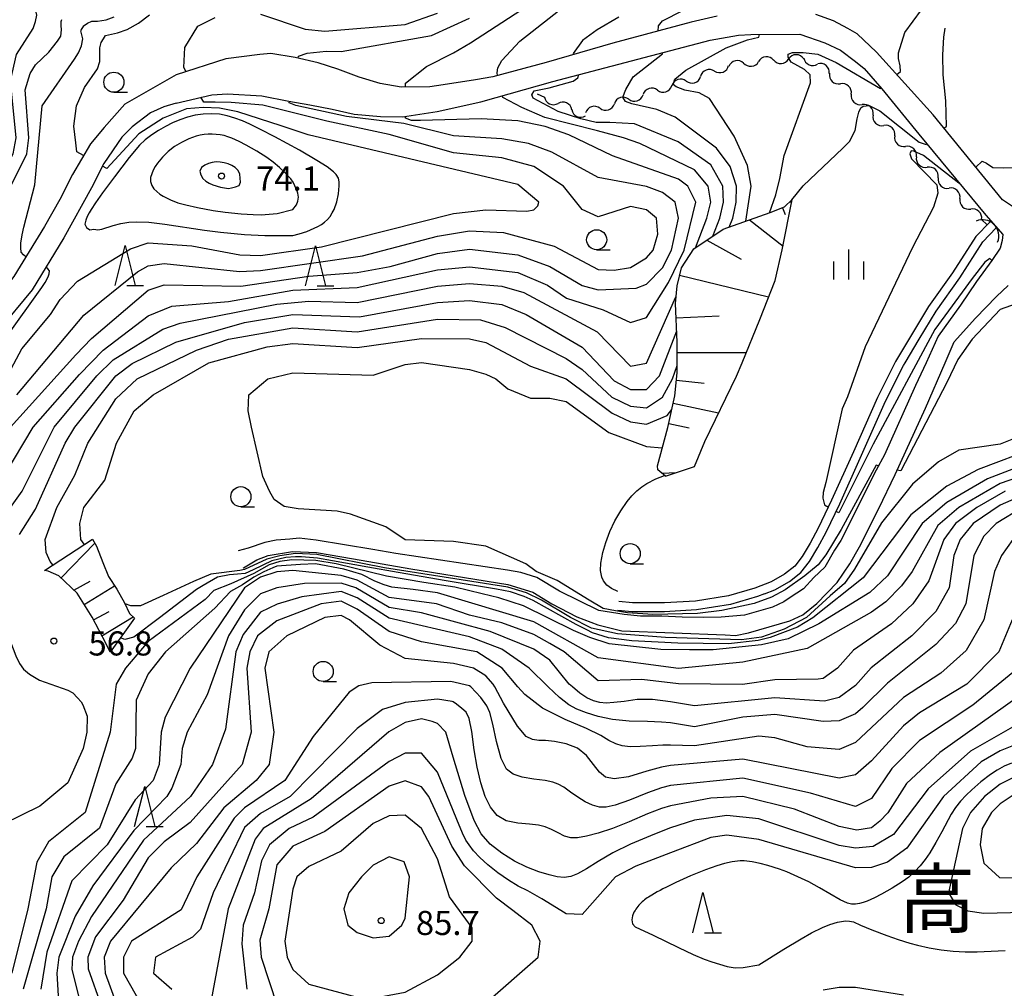
# Model space of a CAD drawing. Units: metres. Extents: x -44055 to -41747, y -141091 to -139373.
# Drawn here: x -42702 to -42579, y -140478 to -140357 of the extents above; entities that cross this region are included whole.
import ezdxf

# ---------------------------------------------------------------- set-up
doc = ezdxf.new("R2010")
doc.units = ezdxf.units.M
doc.header["$LTSCALE"] = 2.5
doc.layers.get('0').update_dxf_attribs({"linetype": 'CONTINUOUS'})
for name, color, linetype in [('2101000', 7, 'CONTINUOUS'), ('4219000', 7, 'CONTINUOUS'), ('5101000', 7, 'CONTINUOUS'), ('5102000', 7, 'CONTINUOUS'), ('6101110', 7, 'CONTINUOUS'), ('6101120', 7, 'CONTINUOUS'), ('6101990', 7, 'CONTINUOUS'), ('6331000', 7, 'CONTINUOUS'), ('6332000', 7, 'CONTINUOUS'), ('6334000', 7, 'CONTINUOUS'), ('7101000', 7, 'CONTINUOUS'), ('7102000', 7, 'CONTINUOUS'), ('7103000', 7, 'CONTINUOUS'), ('7312000', 7, 'CONTINUOUS'), ('8114000', 7, 'CONTINUOUS')]:
    doc.layers.add(name, color=color, linetype=linetype)
doc.styles.add('Dm_Anotation', font='txt')

# ---------------------------------------------------------------- blocks, each defined once
blk = doc.blocks.new('421900')
at = {"color": 0, "linetype": 'ByBlock', "lineweight": -2}
blk.add_arc((-0.3125, 0), 0.8125, 292.61987, 67.38013, dxfattribs=at)
blk = doc.blocks.new('633100')
at = {"color": 0, "linetype": 'ByBlock', "lineweight": -2}
blk.add_lwpolyline([(0, -0.5), (0.67, -0.5)], dxfattribs=at)
blk.add_circle((0, 0), 0.5, dxfattribs=at)
blk = doc.blocks.new('633200')
at = {"color": 0, "linetype": 'ByBlock', "lineweight": -2}
for points in [[(-0.5, -1), (0, 1), (0.5, -1)], [(0.08, -1), (0.92, -1)]]:
    blk.add_lwpolyline(points, dxfattribs=at)
blk = doc.blocks.new('731200')
at = {"color": 0, "linetype": 'ByBlock', "lineweight": -2}
blk.add_circle((0, 0), 0.15, dxfattribs=at)
blk = doc.blocks.new('633400')
at = {"color": 0, "linetype": 'ByBlock', "lineweight": -2}
for points in [[(0, -0.75), (0, 0.75)], [(-0.75, -0.75), (-0.75, 0.15)], [(0.75, -0.75), (0.75, 0.15)]]:
    blk.add_lwpolyline(points, dxfattribs=at)
blk = doc.blocks.new('DMDR_5102_0.375')
at = {"color": 0, "linetype": 'Continuous', "lineweight": -2}
blk.add_lwpolyline([(-1, 0, 0.535433), (1, 0)], format="xyb", dxfattribs=at)

msp = doc.modelspace()

# ---------------------------------------------------------------- linework, layer by layer
at = {"layer": '2101000', "flags": 128}
for points in [[(-42615.21, -140356.86), (-42618.44, -140357.6), (-42628.16, -140360.21), (-42636.49, -140362.62), (-42643.1, -140364.4), (-42645.26, -140364.77), (-42649.28, -140365.39), (-42650.96, -140365.64), (-42654.52, -140365.68), (-42657.13, -140365.23), (-42659.74, -140364.44), (-42662.39, -140363.44), (-42664.86, -140362.66), (-42667.72, -140361.99), (-42670.74, -140361.5), (-42672.11, -140361.62), (-42676.34, -140362.16), (-42682.51, -140364.16)], [(-42597.79, -140359.05), (-42598.95, -140358.39), (-42600.73, -140357.44), (-42602.93, -140356.65)], [(-42682.51, -140367.68), (-42678.06, -140366.63), (-42676.13, -140366.51), (-42671.86, -140366.76), (-42668.51, -140367.42), (-42665.89, -140367.88), (-42663.1, -140368.42), (-42660.36, -140369.04), (-42657.09, -140369.33), (-42654.35, -140369.37), (-42650.02, -140368.7), (-42644.59, -140367.5), (-42635.64, -140364.98), (-42616.06, -140359.84), (-42612.56, -140359.22), (-42610.99, -140359.14), (-42604.89, -140359.09), (-42601.79, -140360.17), (-42599.86, -140361.08), (-42597.99, -140362.49), (-42596.92, -140363.36), (-42594.72, -140365.89), (-42590.12, -140371.52)], [(-42595.36, -140361.33), (-42597.79, -140359.05)], [(-42588.34, -140369.12), (-42595.36, -140361.33)], [(-42682.51, -140364.16), (-42688.88, -140367.82), (-42691.49, -140370.7), (-42693.17, -140372.73), (-42695.4, -140376.55), (-42696.99, -140379.67), (-42698.9, -140383.04), (-42702.72, -140389.28), (-42705.79, -140393.1), (-42712.43, -140400)], [(-42682.51, -140367.68), (-42684.04, -140368.12), (-42685.7, -140368.9), (-42687.99, -140370.62), (-42689.28, -140371.93), (-42691.5, -140375.2), (-42693.04, -140378.21), (-42696.48, -140384.46), (-42700.45, -140390.94), (-42704.67, -140395.97), (-42708.45, -140400)], [(-42578.43, -140380.55), (-42579.7, -140379.71), (-42588.34, -140369.12)], [(-42590.12, -140371.52), (-42581.77, -140381.62)], [(-42581.77, -140381.62), (-42579.64, -140384.02), (-42579.72, -140384.77)], [(-42579.72, -140384.77), (-42579.97, -140385.73), (-42581, -140387.26), (-42582.91, -140389.87), (-42584.9, -140392.81), (-42587.7, -140396.7), (-42589.21, -140400)], [(-42586.83, -140400), (-42585.71, -140397.41), (-42583.05, -140394.43), (-42580.42, -140391.73), (-42578.97, -140390.37)], [(-42589.21, -140400), (-42590.51, -140402.83), (-42594.39, -140411.45), (-42595.42, -140413.36), (-42599.8, -140422.14), (-42600.58, -140423.34), (-42601.81, -140425.45), (-42603.17, -140426.73), (-42604.46, -140428.14), (-42606.12, -140429.22), (-42606.9, -140429.76), (-42608.31, -140430.42), (-42610.34, -140431), (-42611.81, -140431.42), (-42614.71, -140431.66), (-42616.95, -140431.71), (-42619.56, -140431.66), (-42622.09, -140431.54), (-42624.72, -140431.54), (-42626.77, -140431.33), (-42629.92, -140430.84), (-42634.81, -140428.43), (-42637.65, -140426.74), (-42639.64, -140426.11), (-42641.3, -140425.82), (-42646.85, -140425), (-42655.16, -140423.75), (-42658.06, -140423.26), (-42665.09, -140422.1), (-42667.2, -140421.85), (-42668.36, -140421.97), (-42670.06, -140422.1), (-42671.49, -140422.39), (-42673.56, -140423.09), (-42674.81, -140423.43)], [(-42674.18, -140425.56), (-42674.14, -140425.53), (-42672.48, -140424.54), (-42671.07, -140424), (-42668.05, -140423.5), (-42665.04, -140423.63), (-42660.44, -140424.42), (-42653.32, -140425.66), (-42641.24, -140427.6), (-42638.15, -140428.56), (-42635.75, -140430.01), (-42632.64, -140431.62), (-42630.05, -140432.62), (-42627.06, -140433.36), (-42614.18, -140433.86), (-42612.91, -140433.94), (-42611.3, -140433.61), (-42606.16, -140432.12), (-42604.54, -140431.37), (-42602.8, -140429.97), (-42600.25, -140427.36), (-42598.68, -140425.04), (-42597.48, -140422.92), (-42595.07, -140418.16), (-42593.06, -140413.89), (-42589.29, -140405.65), (-42586.83, -140400)]]:
    msp.add_lwpolyline(points, dxfattribs=at)
at = {"layer": '5101000', "flags": 128}
for points in [[(-42581.22, -140382.45), (-42583.02, -140384.26), (-42585.93, -140388.8), (-42588.88, -140392.98), (-42591, -140396.52), (-42593, -140399.83), (-42593.08, -140400)], [(-42591.81, -140400), (-42590.05, -140397.08), (-42587.96, -140393.58), (-42585.02, -140389.42), (-42582.15, -140384.95), (-42580.5, -140383.21)], [(-42593.08, -140400), (-42595.25, -140404.33), (-42598.25, -140411.08), (-42600.95, -140417.11), (-42602.61, -140420.58), (-42603.64, -140422.44), (-42604.61, -140424.12), (-42605.55, -140425.32), (-42606.8, -140426.3), (-42608.49, -140427.28), (-42610.52, -140428.06), (-42613.78, -140429.02), (-42617.89, -140429.68), (-42621.76, -140429.9), (-42625.72, -140429.9), (-42627.43, -140429.73)], [(-42609.29, -140428.76), (-42608.01, -140428.27), (-42606.18, -140427.21), (-42604.77, -140426.11), (-42603.69, -140424.74), (-42602.68, -140422.98), (-42601.63, -140421.08), (-42599.95, -140417.57), (-42597.24, -140411.52), (-42594.26, -140404.8), (-42592.03, -140400.36), (-42591.81, -140400)], [(-42609.29, -140428.76), (-42610.17, -140429.1), (-42613.54, -140430.09), (-42617.77, -140430.77), (-42621.73, -140431), (-42625.77, -140431), (-42627.54, -140430.82)]]:
    msp.add_lwpolyline(points, dxfattribs=at)
at = {"layer": '5102000', "linetype": 'Continuous'}
for points in [[(-42611.91, -140362.69), (-42611.91, -140362.69)], [(-42608.18, -140362.31), (-42608.18, -140362.31)], [(-42604.43, -140362.14), (-42604.43, -140362.14)], [(-42615.51, -140363.68), (-42615.51, -140363.68)], [(-42601.24, -140363.98), (-42601.24, -140363.98)], [(-42619.05, -140364.93), (-42619.05, -140364.93)], [(-42637.58, -140366.51), (-42636.7, -140366.92)], [(-42622.62, -140366.06), (-42622.62, -140366.06)], [(-42598.51, -140366.56), (-42598.51, -140366.56)], [(-42626.2, -140367.19), (-42626.2, -140367.19)], [(-42633.29, -140368.49), (-42633.29, -140368.49)], [(-42629.78, -140368.32), (-42629.78, -140368.32)], [(-42595.81, -140369.16), (-42595.81, -140369.16)], [(-42593.1, -140371.76), (-42593.1, -140371.76)], [(-42590.4, -140374.36), (-42590.4, -140374.36)], [(-42587.7, -140376.96), (-42587.7, -140376.96)], [(-42585, -140379.56), (-42585, -140379.56)], [(-42582.3, -140382.16), (-42581.6, -140382.83)]]:
    msp.add_lwpolyline(points, dxfattribs=at)
at = {"layer": '6101110', "flags": 128}
for points in [[(-42621.61, -140414.13), (-42622.58, -140413.33), (-42622.64, -140412.81), (-42621.32, -140408.04), (-42620.48, -140404.1), (-42620.18, -140401.27), (-42620.17, -140400), (-42620.16, -140397.45), (-42620.4, -140392.62), (-42620.18, -140390.41), (-42619.64, -140388.16), (-42618.12, -140385.83), (-42614.44, -140383.38), (-42608.6, -140381.31), (-42606.8, -140380.58), (-42605.86, -140379.69)], [(-42690.72, -140436.03), (-42691.24, -140435.01), (-42692.97, -140431.67), (-42694.85, -140428.68), (-42697.1, -140426.51), (-42698.46, -140425.93), (-42698.91, -140425.85)]]:
    msp.add_lwpolyline(points, dxfattribs=at)
at = {"layer": '6101120', "flags": 128}
for points in [[(-42621.61, -140414.13), (-42618.01, -140412.93), (-42616.74, -140409.8), (-42612.78, -140401.66), (-42612.1, -140400), (-42609.89, -140394.62), (-42607.99, -140389.76), (-42607.09, -140385.93), (-42605.86, -140379.69)], [(-42698.91, -140425.85), (-42692.93, -140421.94), (-42692.44, -140422.83), (-42691.65, -140424.87), (-42690.95, -140426.61), (-42689.89, -140428.19), (-42688.94, -140429.9), (-42688.32, -140431.2), (-42687.7, -140431.79), (-42690.72, -140436.03)]]:
    msp.add_lwpolyline(points, dxfattribs=at)
at = {"layer": '6101990', "flags": 128}
for points in [[(-42606.11, -140379.93), (-42605.94, -140380.11)], [(-42607.08, -140380.7), (-42606.74, -140381.55)], [(-42611.16, -140382.22), (-42607, -140385.5)], [(-42616.5, -140384.75), (-42612.2, -140387.11)], [(-42619.87, -140389.1), (-42608.79, -140391.8)], [(-42620.31, -140394.41), (-42614.96, -140394.15)], [(-42620.17, -140398.71), (-42611.58, -140398.74)], [(-42620.27, -140402.17), (-42616.82, -140402.53)], [(-42620.68, -140405.03), (-42615.01, -140406.25)], [(-42621.22, -140407.55), (-42618.7, -140408.09)], [(-42622.09, -140413.74), (-42620.25, -140413.68)], [(-42696.83, -140426.76), (-42692.65, -140422.45)], [(-42695.23, -140428.31), (-42693.21, -140427.17)], [(-42693.95, -140430.11), (-42690.17, -140427.78)], [(-42692.8, -140432.01), (-42690.86, -140430.98)], [(-42691.77, -140433.98), (-42687.85, -140431.64)]]:
    msp.add_lwpolyline(points, dxfattribs=at)
at = {"layer": '7101000', "flags": 128}
for points, elevation in [([(-42642.51, -140364.24), (-42642.59, -140363.9), (-42642.49, -140363.29), (-42641.97, -140362.35), (-42639.74, -140359.95), (-42634, -140355.45)], 60), ([(-42694.01, -140358.07), (-42693.98, -140358.03), (-42693.55, -140357.72), (-42693.02, -140357.48), (-42692.31, -140357.46), (-42691.21, -140357.32), (-42690.24, -140356.93)], 70), ([(-42694.32, -140358.58), (-42694.01, -140358.07)], 70), ([(-42701.21, -140386.83), (-42701.51, -140386.56), (-42701.8, -140386.22), (-42701.85, -140385.67), (-42701.86, -140385.13), (-42701.68, -140384.09), (-42701.47, -140383.13), (-42700.08, -140377.83), (-42699.19, -140368), (-42695.18, -140362.2), (-42694.68, -140361.42), (-42694.3, -140360.55), (-42694.14, -140359.67), (-42694.38, -140358.68), (-42694.32, -140358.58)], 70), ([(-42617.89, -140385.67), (-42616.5, -140382), (-42615.98, -140380), (-42616.33, -140378), (-42618, -140375.96), (-42624.8, -140372.71), (-42626.87, -140371.98), (-42630.1, -140371.13), (-42636.65, -140369.48), (-42639.52, -140368.23), (-42641.88, -140366.96), (-42641.93, -140366.75)], 60), ([(-42585.08, -140377.62), (-42585.13, -140377.66), (-42589.52, -140374.19), (-42590.73, -140373.65), (-42591.05, -140373.62), (-42591.22, -140373.97), (-42591.02, -140374.63), (-42587.85, -140377.85), (-42587.74, -140378.88), (-42588.29, -140380.64), (-42590.89, -140385.65), (-42596.78, -140398), (-42598.98, -140404.22), (-42599.63, -140405.72), (-42601.69, -140414.92), (-42602.02, -140416.14), (-42602.04, -140416.86), (-42601.84, -140417.68), (-42601.35, -140417.96)], 50), ([(-42583.01, -140375.64), (-42582.24, -140374.9), (-42581.7, -140375.13), (-42580.89, -140375.67), (-42579.63, -140375.74), (-42578.49, -140375.69)], 50), ([(-42581, -140387.25), (-42581.27, -140387), (-42581.87, -140387.49), (-42583.47, -140389.51), (-42588.11, -140395.86), (-42595.79, -140410.13), (-42600.05, -140418.7), (-42600.4, -140418.51)], 50), ([(-42746.15, -140478), (-42746.04, -140469.96), (-42744.95, -140466), (-42742.45, -140460), (-42742.16, -140458), (-42742.41, -140454), (-42741.42, -140450.58), (-42735.52, -140442), (-42726.07, -140424), (-42722, -140415.36), (-42720, -140413.48), (-42716, -140411.6), (-42714.05, -140410), (-42706.44, -140401.78), (-42703.71, -140396.88), (-42699.24, -140390.62), (-42698.83, -140389.99), (-42698.43, -140389.31), (-42698.33, -140388.94), (-42698.26, -140388.56), (-42698.47, -140388.31), (-42698.71, -140388.1)], 70), ([(-42703.13, -140418), (-42701.66, -140416), (-42697.68, -140408), (-42692.38, -140401.62), (-42690.35, -140399.65), (-42684.18, -140395.82), (-42682, -140395.07), (-42670, -140392.7), (-42666, -140392.34), (-42660, -140392.48), (-42650, -140390.46), (-42646, -140390.14), (-42642, -140390.48), (-42639.27, -140391.27), (-42630.14, -140396.14), (-42626, -140400.43), (-42624, -140400.03), (-42620.32, -140391.8)], 60), ([(-42574, -140412.95), (-42580, -140415.05), (-42585.11, -140418), (-42587.73, -140420.27), (-42590.92, -140426), (-42592.24, -140427.76), (-42594.22, -140429.78), (-42596, -140431.05), (-42604, -140435.57), (-42612, -140437.29), (-42620, -140438.06), (-42630, -140436.72), (-42638, -140432.26), (-42650, -140428.65), (-42653.04, -140428.24), (-42655.66, -140427.94), (-42656.64, -140427.66), (-42657.78, -140427.17), (-42659.43, -140426.36), (-42661.64, -140425.71), (-42665.17, -140425.03), (-42667.03, -140425.11), (-42669.98, -140425.32), (-42670.48, -140425.54), (-42671.61, -140426.04), (-42672.84, -140426.7), (-42674.26, -140427.65), (-42675.76, -140428.49), (-42677.71, -140430.55), (-42683.83, -140436), (-42686, -140438.71), (-42687.51, -140442), (-42687.58, -140448), (-42688, -140449.24), (-42690, -140452.41), (-42692.06, -140457.94), (-42696.51, -140461.49), (-42697.97, -140464), (-42698.68, -140468), (-42701.53, -140478)], 60), ([(-42578.49, -140432), (-42580.15, -140436), (-42584.14, -140440), (-42590, -140443.6), (-42592, -140445.2), (-42596, -140449.56), (-42598, -140451.29), (-42600, -140451.7), (-42612, -140449.33), (-42621.01, -140450.14), (-42622.14, -140450.36), (-42623.94, -140450.85), (-42626.24, -140451.53), (-42628.01, -140451.81), (-42629.09, -140451.58), (-42629.83, -140450.96), (-42630.6, -140450.03), (-42631.44, -140448.88), (-42632.56, -140447.99), (-42634, -140447.43), (-42635.44, -140447.14), (-42636.56, -140447.03), (-42637.4, -140447.04), (-42638.19, -140446.89), (-42638.97, -140446.53), (-42640.06, -140445.26), (-42641.77, -140442.39), (-42642.86, -140440.36), (-42643.05, -140440), (-42644, -140438.96), (-42645.51, -140438), (-42648, -140437.42), (-42654, -140436.8), (-42657.16, -140435.16), (-42660.93, -140432), (-42662, -140431.46), (-42664, -140431.73), (-42668.75, -140434), (-42670.99, -140436), (-42671.48, -140438), (-42670.36, -140446), (-42670.94, -140450), (-42672.56, -140452), (-42676.59, -140455.42), (-42680, -140459.84), (-42683.13, -140462.87), (-42690.7, -140472), (-42691.47, -140474), (-42691.33, -140476), (-42689.15, -140482)], 70), ([(-42578.56, -140449.84), (-42579.48, -140450.23), (-42580.35, -140450.71), (-42581.19, -140451.26), (-42582.37, -140452.18), (-42583.5, -140453.17), (-42584.23, -140453.85), (-42584.92, -140454.58), (-42585.55, -140455.36), (-42586.09, -140456.2), (-42587.25, -140458.41), (-42587.97, -140459.73), (-42588.75, -140461.01), (-42589.33, -140461.82), (-42589.95, -140462.61), (-42590.62, -140463.35), (-42591.36, -140464.02), (-42592.16, -140464.62), (-42593.43, -140465.42), (-42594.73, -140466.16), (-42595.62, -140466.62), (-42596.53, -140467.03), (-42597.01, -140467.19), (-42597.49, -140467.3), (-42597.99, -140467.38), (-42598.49, -140467.39), (-42598.97, -140467.28), (-42599.88, -140466.85), (-42602.48, -140465.36), (-42603.79, -140464.64), (-42605.14, -140463.98), (-42606.52, -140463.39), (-42607.46, -140463.04), (-42608.88, -140462.58), (-42609.85, -140462.33), (-42610.83, -140462.14), (-42611.83, -140462.02), (-42612.33, -140462), (-42613.32, -140462.11), (-42614.29, -140462.33), (-42615.25, -140462.61), (-42616.66, -140463.12), (-42618.51, -140463.89), (-42620.33, -140464.71), (-42621.01, -140465.04), (-42621.51, -140465.29), (-42621.94, -140465.5), (-42622.3, -140465.69), (-42622.65, -140465.88), (-42623, -140466.08), (-42623.31, -140466.26), (-42623.55, -140466.4), (-42623.73, -140466.51), (-42623.9, -140466.62), (-42624.06, -140466.74), (-42624.22, -140466.86), (-42624.38, -140466.98), (-42624.53, -140467.11), (-42624.67, -140467.25), (-42624.81, -140467.39), (-42624.95, -140467.54), (-42625.08, -140467.69), (-42625.2, -140467.85), (-42625.32, -140468.01), (-42625.42, -140468.19), (-42625.55, -140468.4), (-42625.73, -140468.86), (-42625.82, -140469.35), (-42625.73, -140469.84), (-42625.42, -140470.22), (-42623.14, -140471.25), (-42620.01, -140472.81), (-42618.2, -140473.65), (-42616.81, -140474.23), (-42615.87, -140474.57), (-42614.92, -140474.88), (-42613.96, -140475.14), (-42613.47, -140475.24), (-42612.97, -140475.31), (-42611.97, -140475.28), (-42610, -140474.97), (-42606.89, -140473.01), (-42604.75, -140471.72), (-42603.44, -140470.98), (-42602.1, -140470.32), (-42601.17, -140469.95), (-42600.22, -140469.65), (-42599.73, -140469.54), (-42599.23, -140469.49), (-42598.73, -140469.52), (-42598.24, -140469.59), (-42597.35, -140470.02), (-42595.96, -140470.59), (-42594.08, -140471.29), (-42592.67, -140471.79), (-42591.24, -140472.24), (-42590.28, -140472.51), (-42588.82, -140472.85), (-42587.33, -140473.08), (-42585.84, -140473.25), (-42584.35, -140473.34), (-42582.85, -140473.34), (-42579.35, -140473.16)], 80), ([(-42644.15, -140479.85), (-42637.46, -140474), (-42637.23, -140472), (-42638.26, -140470), (-42640.62, -140468.19), (-42642.64, -140466.64), (-42646.64, -140462.64), (-42648.2, -140460.2), (-42651.09, -140454), (-42652, -140452.8), (-42654, -140452.05), (-42656, -140452.71), (-42664, -140458.35), (-42668, -140460.2), (-42670, -140462.52), (-42671, -140468), (-42672.12, -140471.88), (-42671.95, -140474), (-42669.94, -140480.06)], 80)]:
    msp.add_lwpolyline(points, dxfattribs=dict(at, elevation=elevation))
at = {"layer": '7101000', "elevation": 70, "flags": 128}
msp.add_lwpolyline([(-42667.2, -140383.95), (-42666.25, -140383.65), (-42665.78, -140383.47), (-42664.88, -140383.04), (-42664.44, -140382.79), (-42664.04, -140382.5), (-42663.68, -140382.16), (-42663.36, -140381.77), (-42663.09, -140381.35), (-42662.87, -140380.9), (-42662.54, -140379.96), (-42662.33, -140378.98), (-42662.26, -140378.49), (-42662.22, -140377.99), (-42662.23, -140377.49), (-42662.32, -140377), (-42662.59, -140376.58), (-42662.95, -140376.23), (-42663.74, -140375.62), (-42664.99, -140374.8), (-42667.15, -140373.53), (-42670.22, -140371.86), (-42672, -140370.95), (-42673.36, -140370.3), (-42674.27, -140369.9), (-42675.2, -140369.53), (-42676.16, -140369.24), (-42677.14, -140369.06), (-42678.14, -140369), (-42679.14, -140369.03), (-42680.13, -140369.18), (-42681.1, -140369.42), (-42682.04, -140369.74), (-42682.96, -140370.14), (-42683.86, -140370.59), (-42684.72, -140371.09), (-42685.56, -140371.63), (-42686.36, -140372.24), (-42687.09, -140372.92), (-42688.36, -140374.46), (-42690.19, -140376.84), (-42691.68, -140378.85), (-42692.54, -140380.08), (-42693.08, -140380.92), (-42693.34, -140381.35), (-42693.57, -140381.79), (-42693.77, -140382.25), (-42693.87, -140382.73), (-42693.66, -140383.18), (-42693.25, -140383.44), (-42692.76, -140383.38), (-42692.27, -140383.44), (-42691.77, -140383.38), (-42690.35, -140382.91), (-42689.38, -140382.66), (-42688.39, -140382.51), (-42687.39, -140382.44), (-42685.9, -140382.51), (-42683.91, -140382.74), (-42678.97, -140383.49), (-42676.98, -140383.75), (-42674, -140384.03), (-42671.5, -140384.15), (-42668, -140384.15)], close=True, dxfattribs=at)
at = {"layer": '7102000', "flags": 128}
for points, elevation in [([(-42622.53, -140358.7), (-42622.49, -140358.06), (-42622, -140357.45), (-42617.01, -140354.91), (-42608, -140352.51), (-42602, -140352.81), (-42599.63, -140352.37), (-42595.58, -140350.42), (-42593.51, -140348.49), (-42591.82, -140346.18), (-42588.8, -140340), (-42588.28, -140338), (-42588.45, -140336.45), (-42589.89, -140334), (-42592, -140331.8), (-42594.02, -140328), (-42594.93, -140322), (-42597.74, -140315.11), (-42599.08, -140312.05), (-42599.12, -140311.29), (-42598.89, -140310.72), (-42598.39, -140310.69)], 56), ([(-42653.99, -140365.68), (-42653.99, -140365.19), (-42651.36, -140363.12), (-42647.99, -140361.42), (-42645.9, -140360.19), (-42636.44, -140354)], 62), ([(-42719.29, -140405.32), (-42719.44, -140404.95), (-42719.4, -140404.3), (-42718.92, -140403.28), (-42715.93, -140398.77), (-42713.39, -140394.61), (-42709.03, -140386), (-42706.71, -140380), (-42704.67, -140377.33), (-42702.78, -140374), (-42702.42, -140372), (-42703.11, -140364.89), (-42702.39, -140361.61), (-42700.32, -140358.37), (-42700.01, -140357.53), (-42699.83, -140356.74), (-42700.1, -140355.68), (-42699.99, -140355.49)], 74), ([(-42592.84, -140364.13), (-42592.38, -140363.73), (-42592.41, -140363.04), (-42592.64, -140362.13), (-42592.64, -140361.41), (-42591.86, -140358.89), (-42589.77, -140356.05), (-42590.03, -140355.6)], 52), ([(-42691.45, -140359.47), (-42691.32, -140359.24), (-42689.81, -140358.94), (-42688.59, -140358.51), (-42687.19, -140357.73), (-42685.81, -140356.7)], 68), ([(-42672, -140356.6), (-42666.47, -140358.47), (-42664, -140358.71), (-42654, -140357.89), (-42650, -140356.47)], 66), ([(-42627.42, -140356.97), (-42630.13, -140358.55), (-42631.94, -140359.89), (-42633.1, -140361.48), (-42633.06, -140361.63)], 58), ([(-42710.77, -140398.27), (-42710.97, -140398), (-42710.85, -140397.14), (-42708.32, -140390.52), (-42706.66, -140387.34), (-42704.07, -140380), (-42701.08, -140374), (-42700.83, -140372), (-42701.31, -140366), (-42700.68, -140364), (-42700, -140362.89), (-42698.36, -140361.35), (-42697.26, -140359.98), (-42696.85, -140359.32), (-42696.78, -140358.55), (-42696.83, -140358.01), (-42696.83, -140357.5), (-42696.73, -140357.27)], 72), ([(-42681.28, -140363.76), (-42681.57, -140363.26), (-42681.44, -140360.73), (-42679.8, -140358.08), (-42677.66, -140357.03)], 66), ([(-42667.35, -140362.08), (-42667.31, -140361.85), (-42666.2, -140361.45), (-42663.85, -140361.19), (-42662, -140361.25), (-42650.73, -140359.27), (-42646, -140357.11)], 64), ([(-42611.61, -140382.37), (-42610.98, -140378), (-42611.43, -140375.43), (-42613.1, -140371.78), (-42616.13, -140367.08), (-42617.45, -140366.38), (-42619.23, -140366.07), (-42620.29, -140365.66), (-42620.66, -140365.35), (-42620.47, -140364.7), (-42619.08, -140363.57), (-42614.06, -140360.79), (-42611.42, -140359.81), (-42610, -140359.48), (-42609.93, -140359.13)], 54), ([(-42694.03, -140374.21), (-42694.88, -140373.73), (-42694.99, -140372.63), (-42695.23, -140370.55), (-42694.92, -140368), (-42693.91, -140365.75), (-42692.29, -140363.41), (-42692.01, -140362.51), (-42692.01, -140361.43), (-42692.01, -140360.79), (-42691.84, -140360.14), (-42691.75, -140359.99)], 68), ([(-42691.75, -140359.99), (-42691.45, -140359.47)], 68), ([(-42613.69, -140383.11), (-42613.25, -140382), (-42612.82, -140380), (-42612.79, -140378), (-42613.56, -140375.56), (-42615.29, -140373.29), (-42620.42, -140369.41), (-42622.7, -140368.46), (-42625.83, -140367.76), (-42626.62, -140367.48), (-42626.95, -140366.92), (-42626.57, -140365.99), (-42625.66, -140364.4), (-42621.98, -140361.55), (-42622.01, -140361.4)], 56), ([(-42608.67, -140381.33), (-42607.9, -140379.08), (-42607.38, -140377.04), (-42606.85, -140374.19), (-42603.57, -140365.14), (-42603.62, -140364.16), (-42604.31, -140363.5), (-42605.97, -140362.56), (-42606.38, -140361.96), (-42606.38, -140361.58), (-42605.83, -140361.38), (-42604.51, -140361.38), (-42602.68, -140361.56), (-42600.38, -140362.62), (-42594.87, -140365.85), (-42594.8, -140365.79)], 52), ([(-42615.74, -140384.24), (-42614.88, -140382), (-42614.39, -140380), (-42614.5, -140378), (-42616, -140375.37), (-42620.05, -140372.49), (-42625.49, -140370.26), (-42628.54, -140370.08), (-42630.27, -140370.08), (-42632.17, -140369.65), (-42634.98, -140368.71), (-42638.11, -140367.04), (-42638.26, -140366.63), (-42637.98, -140366.16), (-42636.12, -140365.79), (-42633.12, -140364.93), (-42632.52, -140364.51), (-42632.41, -140364.13)], 58), ([(-42703.13, -140408), (-42694.99, -140399.01), (-42693.03, -140396.97), (-42686, -140390.98), (-42684, -140390.31), (-42674.45, -140390.45), (-42666, -140389.21), (-42660, -140388.76), (-42655.89, -140388), (-42650, -140386.38), (-42646, -140385.86), (-42640, -140386.56), (-42636, -140388), (-42632, -140390.39), (-42630, -140390.9), (-42625.29, -140390.71), (-42624, -140390.23), (-42622, -140388.17), (-42620.88, -140386), (-42620, -140382), (-42620.44, -140380), (-42622, -140378.79), (-42624, -140378.06), (-42630, -140376.95), (-42635.77, -140373.77), (-42638.69, -140372.69), (-42642, -140372.13), (-42648, -140371.74), (-42654.2, -140370.23), (-42661.33, -140369.32), (-42667.63, -140367.97), (-42668.44, -140367.63), (-42668.4, -140367.44)], 64), ([(-42702.34, -140404), (-42694, -140394.08), (-42687.34, -140388.66), (-42686, -140387.93), (-42684, -140387.64), (-42674.62, -140388.62), (-42672, -140388.52), (-42659.32, -140386.68), (-42650, -140384.22), (-42646, -140383.58), (-42641.79, -140383.79), (-42635.47, -140385.47), (-42630, -140388.39), (-42628, -140388.48), (-42626, -140388.14), (-42624, -140386.95), (-42623.17, -140386), (-42622.57, -140384), (-42622.74, -140382), (-42624, -140380.94), (-42626, -140380.54), (-42630, -140381.83), (-42632, -140380.91), (-42634.33, -140378), (-42638, -140375.56), (-42642, -140374.47), (-42648, -140373.86), (-42656, -140371.59), (-42663.78, -140369.94), (-42671.73, -140367.92), (-42675.68, -140367.58), (-42677.66, -140367.54), (-42679.09, -140367.54), (-42679.43, -140366.95)], 66), ([(-42703.71, -140402), (-42701.72, -140398.28), (-42698.13, -140394), (-42696.96, -140392.12), (-42694.78, -140389.84), (-42688.19, -140385.81), (-42686, -140385.07), (-42680.55, -140385.45), (-42674.57, -140386.57), (-42672, -140386.66), (-42664.43, -140385.57), (-42648, -140381.42), (-42644, -140380.95), (-42638.88, -140381.12), (-42638, -140380.96), (-42637.52, -140380.48), (-42637.39, -140380), (-42640, -140377.82), (-42666.07, -140371.61), (-42669.43, -140370.52), (-42674.83, -140368.75), (-42677.1, -140368.29), (-42679.14, -140368.21), (-42681.22, -140368.4), (-42684.13, -140369.55), (-42687.17, -140371.49), (-42691.14, -140375.83), (-42691.67, -140375.53)], 68), ([(-42703.91, -140414.09), (-42700.29, -140408), (-42694.56, -140401.44), (-42691.59, -140398.41), (-42686, -140394.15), (-42683.05, -140392.95), (-42676, -140392.37), (-42668, -140390.96), (-42660, -140390.63), (-42650, -140388.45), (-42646, -140388.05), (-42640, -140388.76), (-42636.32, -140390.32), (-42633.95, -140391.95), (-42629.39, -140393.39), (-42626, -140394.99), (-42624, -140394.35), (-42621.24, -140390), (-42619.31, -140386), (-42617.84, -140380), (-42618.83, -140378), (-42620, -140377.15), (-42628.22, -140374.22), (-42633.64, -140371.64), (-42636.59, -140370.59), (-42640, -140369.87), (-42644.56, -140369.65), (-42652.13, -140369.85), (-42653.23, -140369.85), (-42653.99, -140369.55), (-42653.99, -140369.31)], 62), ([(-42702, -140421.37), (-42700, -140418.21), (-42696.33, -140410), (-42695.13, -140408), (-42690, -140401.62), (-42688, -140400.11), (-42682.57, -140397.43), (-42674, -140394.98), (-42668, -140393.99), (-42659.72, -140394.28), (-42650, -140392.48), (-42646, -140392.25), (-42642, -140392.76), (-42638.96, -140394), (-42632, -140398.04), (-42628, -140402.23), (-42626, -140403.33), (-42624, -140403.31), (-42622.37, -140401.63), (-42620.23, -140396.03)], 58), ([(-42578, -140392.67), (-42580, -140393.37), (-42583.45, -140397.06), (-42585.26, -140399.61), (-42586.6, -140402.44), (-42592.35, -140413.47), (-42592.82, -140413.36)], 52), ([(-42697.84, -140425.15), (-42698.21, -140424.75), (-42698.68, -140423.6), (-42698.82, -140422), (-42697.35, -140418), (-42695.13, -140414), (-42693.52, -140410), (-42690, -140404.49), (-42687.36, -140402), (-42680, -140398.42), (-42676, -140397.08), (-42668, -140395.65), (-42660, -140396.14), (-42650, -140394.56), (-42644.66, -140394.66), (-42641.59, -140395.59), (-42634, -140399.47), (-42632, -140400.82), (-42628.29, -140404.29), (-42626, -140405.4), (-42624, -140405.62), (-42622, -140404.3), (-42620.74, -140402), (-42620.18, -140400.36)], 56), ([(-42693.94, -140422.6), (-42694.37, -140422), (-42694.51, -140420), (-42694.01, -140418), (-42691.39, -140414.61), (-42689.92, -140410), (-42687.72, -140406), (-42685.39, -140404), (-42678.45, -140400), (-42671.17, -140398), (-42668, -140397.59), (-42660, -140398.09), (-42652, -140396.96), (-42646, -140397.03), (-42644, -140397.47), (-42638.41, -140400.41), (-42634, -140401.98), (-42628.27, -140406.27), (-42626, -140407.34), (-42624, -140407.65), (-42621.43, -140406.57), (-42620.84, -140405.81)], 54), ([(-42595.13, -140412.81), (-42595.43, -140412.73), (-42599.75, -140420.77), (-42601.69, -140423.93), (-42602.64, -140425.15), (-42604.29, -140426.52), (-42606.74, -140428.26), (-42608.44, -140429.17), (-42610.61, -140429.96), (-42614.61, -140430.84), (-42617.65, -140431.22), (-42623.2, -140431.34), (-42626.35, -140431.15), (-42627.85, -140430.9), (-42629.38, -140430.58), (-42631.12, -140429.57), (-42635.11, -140427.11), (-42637.7, -140426), (-42639.01, -140425.01), (-42644, -140422.82), (-42648, -140422.26), (-42654, -140422.04), (-42656.43, -140420.43), (-42660.84, -140418.84), (-42662.46, -140418.46), (-42667.32, -140418.18), (-42669.08, -140417.88), (-42670.33, -140417.01), (-42670.88, -140416), (-42671.74, -140414.14), (-42673.12, -140408), (-42673.55, -140406), (-42673.45, -140404), (-42671.09, -140402), (-42668, -140401.26), (-42658, -140401.53), (-42654, -140400.21), (-42652, -140399.96), (-42646, -140400.84), (-42644, -140401.41), (-42642.74, -140402), (-42641.26, -140403.26), (-42638.41, -140404.41), (-42636, -140404.42), (-42634, -140404.84), (-42628.67, -140408.67), (-42624, -140410.41), (-42622.03, -140410.6)], 52), ([(-42575.61, -140408.39), (-42580, -140410.14), (-42585.13, -140410.87), (-42587.66, -140412.34), (-42590.9, -140415.1), (-42594.76, -140419.94), (-42598.12, -140425.68), (-42599.35, -140427.48), (-42601.13, -140429.01), (-42604.08, -140431.73), (-42606.86, -140433.16), (-42609.69, -140434.17), (-42612.16, -140434.51), (-42621.64, -140434.21), (-42627.6, -140433.73), (-42630.82, -140433.05), (-42633.44, -140431.7), (-42637.05, -140429.56), (-42638.92, -140428.63), (-42641.23, -140427.94), (-42647.83, -140426.89), (-42656.58, -140425.51), (-42665, -140423.85), (-42667.68, -140423.74), (-42669.61, -140424.03), (-42671.24, -140424.46), (-42673.99, -140425.74), (-42674.59, -140425.85), (-42678.2, -140426.3), (-42680.35, -140427.24), (-42684.13, -140428.96), (-42686.94, -140430.28), (-42688.17, -140430.28), (-42688.87, -140430.03)], 54), ([(-42575.45, -140410.55), (-42582.73, -140413.27), (-42586.63, -140415.37), (-42591.09, -140418.91), (-42597.04, -140426.76), (-42603.31, -140431.76), (-42605.18, -140432.91), (-42608.62, -140434.2), (-42610.11, -140434.59), (-42613.79, -140434.97), (-42620.11, -140434.92), (-42625.82, -140434.63), (-42628.72, -140434.23), (-42630.72, -140433.64), (-42631.43, -140433.24), (-42632.76, -140432.57), (-42638.09, -140429.61), (-42639.22, -140429.1), (-42640.93, -140428.5), (-42642.66, -140428.17), (-42648.92, -140427.16), (-42654.89, -140426.13), (-42658.66, -140425.45), (-42663.05, -140424.64), (-42664.93, -140424.31), (-42666.91, -140424.14), (-42667.66, -140424.14), (-42668.88, -140424.26), (-42670.61, -140424.64), (-42672.92, -140425.76), (-42673.91, -140426.22), (-42674.89, -140426.31), (-42675.88, -140426.42), (-42677.35, -140426.7), (-42679.15, -140427.71), (-42679.99, -140428.24), (-42684.6, -140431.75), (-42687.76, -140434.17), (-42688.92, -140434.47), (-42689.44, -140434.24)], 56), ([(-42574, -140411.55), (-42581.54, -140414.46), (-42586.62, -140417.38), (-42589.7, -140420), (-42594, -140426.53), (-42596.21, -140428.58), (-42602.55, -140432.51), (-42606.37, -140434.38), (-42609.7, -140435.1), (-42615.68, -140435.73), (-42618.64, -140435.73), (-42622.22, -140435.7), (-42628.65, -140434.97), (-42631.04, -140434.22), (-42633.09, -140433.34), (-42639.28, -140430.24), (-42642.37, -140429.26), (-42644.42, -140428.76), (-42647.82, -140427.93), (-42651.69, -140427.37), (-42656.33, -140426.56), (-42662.6, -140425.05), (-42665.12, -140424.6), (-42668.11, -140424.53), (-42669.63, -140424.75), (-42670.94, -140425.16), (-42672.86, -140426.25), (-42675.71, -140427.51), (-42677.81, -140428.36), (-42678.89, -140429.49), (-42686, -140434.68), (-42688.83, -140438), (-42689.96, -140440), (-42690.72, -140446), (-42693.85, -140456), (-42698.38, -140459.62), (-42699.84, -140462.16), (-42700.95, -140468), (-42702.96, -140476)], 58), ([(-42579.35, -140416), (-42582.9, -140418), (-42585.52, -140420), (-42587, -140422), (-42588.86, -140427.14), (-42590.85, -140430), (-42593.52, -140432.48), (-42598.22, -140435.78), (-42600.21, -140438), (-42602, -140439.3), (-42602.61, -140439.39), (-42608, -140439.49), (-42612.06, -140440.06), (-42620, -140439.99), (-42624.56, -140439.44), (-42630, -140439.6), (-42634.25, -140436), (-42636, -140434.93), (-42638, -140433.81), (-42642, -140432.38), (-42646, -140431.44), (-42650.1, -140430), (-42656, -140429.21), (-42660, -140427.06), (-42662, -140426.5), (-42668, -140425.88), (-42670, -140426.02), (-42672, -140426.68), (-42674, -140428.02), (-42680.77, -140438), (-42683.89, -140444.11), (-42684.39, -140446), (-42684.62, -140450), (-42685.37, -140452), (-42687.6, -140454.4), (-42691.11, -140460), (-42695.5, -140464.5), (-42698.61, -140473.39), (-42699.36, -140478)], 62), ([(-42576.01, -140416), (-42580, -140417.72), (-42583.34, -140420), (-42584.97, -140422), (-42585.76, -140424), (-42586.31, -140428), (-42588, -140430.98), (-42590.97, -140434), (-42596.02, -140437.98), (-42598, -140440.18), (-42600, -140441.67), (-42601.86, -140442.14), (-42608, -140441.71), (-42618, -140442.72), (-42621.01, -140442.2), (-42623.24, -140441.92), (-42625.16, -140441.92), (-42626.76, -140442.15), (-42628.04, -140442.31), (-42629, -140442.37), (-42629.8, -140442.29), (-42630.6, -140442.07), (-42631.41, -140441.7), (-42632.28, -140441.13), (-42633.21, -140440.36), (-42633.62, -140440), (-42636, -140437.04), (-42638, -140435.66), (-42643.44, -140433.44), (-42652, -140431.13), (-42656, -140430.48), (-42660.15, -140428), (-42662, -140427.42), (-42666.54, -140427.46), (-42669.99, -140428.01), (-42672, -140428.78), (-42674, -140430.76), (-42676.01, -140434), (-42678.67, -140441.33), (-42681.13, -140446), (-42681.76, -140448), (-42681.95, -140450), (-42683.06, -140452.94), (-42683.69, -140454), (-42687.77, -140458.23), (-42692.87, -140465.13), (-42695.09, -140468.91), (-42697.13, -140474), (-42697.36, -140476), (-42697.2, -140478.8)], 64), ([(-42577.21, -140418), (-42580.48, -140420), (-42582, -140421.58), (-42583.24, -140424), (-42584.24, -140430), (-42585.55, -140432.45), (-42588, -140435.07), (-42594, -140439.89), (-42597.08, -140442.92), (-42598, -140443.69), (-42600, -140444.57), (-42602, -140444.67), (-42608, -140443.78), (-42612, -140444.11), (-42618, -140445.31), (-42621.01, -140444.84), (-42622.12, -140444.73), (-42623.88, -140444.66), (-42626.16, -140444.61), (-42628.24, -140444.42), (-42630, -140444.05), (-42631.46, -140443.6), (-42632.65, -140443.13), (-42633.64, -140442.6), (-42634.8, -140441.69), (-42636.22, -140440.36), (-42638.59, -140438), (-42642, -140435.64), (-42646, -140434.13), (-42656, -140431.81), (-42660, -140429.27), (-42662, -140428.46), (-42666.87, -140429.13), (-42669.95, -140430.05), (-42672, -140431.04), (-42674.17, -140433.83), (-42675.09, -140436), (-42676.39, -140445.61), (-42678.01, -140450), (-42680.73, -140454), (-42686.56, -140459.44), (-42693.06, -140468.94), (-42694.68, -140472), (-42695.42, -140474), (-42695.48, -140475.48), (-42694.36, -140480)], 66), ([(-42578.42, -140422), (-42579.83, -140424), (-42580.7, -140426), (-42582, -140432), (-42584.2, -140435.8), (-42587.36, -140438.64), (-42592, -140441.68), (-42598, -140447.27), (-42600, -140448.13), (-42604, -140447.82), (-42608, -140446.7), (-42610, -140446.47), (-42618, -140447.67), (-42621.01, -140447.61), (-42621.96, -140447.62), (-42623.24, -140447.69), (-42624.76, -140447.79), (-42626.04, -140447.8), (-42627, -140447.69), (-42627.82, -140447.44), (-42628.68, -140447.02), (-42629.69, -140446.41), (-42631.47, -140445.54), (-42634.13, -140444.4), (-42636.93, -140442.98), (-42639.13, -140441.3), (-42640.01, -140440.36), (-42641.96, -140438), (-42645.1, -140436), (-42652, -140434.76), (-42656, -140433.47), (-42660, -140430.69), (-42662, -140429.68), (-42664.46, -140430), (-42670, -140432.11), (-42672.4, -140434), (-42673.34, -140436), (-42673.7, -140438), (-42673.2, -140446), (-42674.32, -140450), (-42680.77, -140457.23), (-42684, -140459.63), (-42686, -140461.63), (-42689.1, -140466.9), (-42692.54, -140471.46), (-42693.52, -140474), (-42693.47, -140475.47), (-42691.83, -140480)], 68), ([(-42704.96, -140431.84), (-42704.43, -140432.25), (-42704, -140432.69), (-42703.68, -140433.34), (-42702.47, -140436.47), (-42702, -140437.44), (-42701.5, -140438.13), (-42700.75, -140438.75), (-42699.5, -140439.5), (-42696, -140440.75), (-42695.38, -140441.11), (-42694.77, -140441.72), (-42694.35, -140442.21), (-42694.12, -140442.59)], 56), ([(-42577.75, -140438), (-42583.39, -140442.61), (-42590, -140447.04), (-42593.47, -140450.53), (-42596, -140454.24), (-42598, -140455.25), (-42603.57, -140453.57), (-42612, -140451.7), (-42621.01, -140452.64), (-42622.12, -140452.9), (-42623.88, -140453.54), (-42626.12, -140454.45), (-42627.88, -140455.08), (-42629, -140455.34), (-42629.83, -140455.31), (-42630.7, -140455.07), (-42631.62, -140454.64), (-42632.54, -140454.09), (-42633.45, -140453.45), (-42634.29, -140452.85), (-42634.99, -140452.44), (-42635.63, -140452.21), (-42636.61, -140452.01), (-42638, -140451.83), (-42639.44, -140451.59), (-42640.56, -140451.2), (-42641.39, -140450.58), (-42642.07, -140449.25), (-42642.65, -140447.14), (-42643.12, -140444.98), (-42643.49, -140443.55), (-42643.85, -140442.7), (-42644.61, -140441.68), (-42645.86, -140440.36), (-42646, -140440.23), (-42648.32, -140439.68), (-42658.17, -140439.83), (-42659.77, -140440.23), (-42660.99, -140441.01), (-42665.47, -140446.53), (-42668.99, -140452), (-42674, -140455.4), (-42675.3, -140456.7), (-42679.95, -140464), (-42681.91, -140468.09), (-42688.09, -140472), (-42689.07, -140474), (-42689.06, -140476), (-42686.79, -140480)], 72), ([(-42572.74, -140438), (-42587.47, -140448.53), (-42591.63, -140452.37), (-42593.96, -140456.04), (-42594.96, -140457.05), (-42596, -140457.91), (-42597.82, -140458.18), (-42600, -140457.74), (-42605.56, -140455.56), (-42612, -140453.99), (-42616, -140454.22), (-42621.01, -140455.15), (-42622.12, -140455.48), (-42623.88, -140456.17), (-42626.16, -140457.15), (-42628.24, -140457.96), (-42630, -140458.55), (-42631.44, -140458.93), (-42632.56, -140459.13), (-42633.4, -140459.13), (-42634.2, -140458.93), (-42635, -140458.53), (-42635.8, -140458.09), (-42636.6, -140457.77), (-42637.44, -140457.57), (-42638.56, -140457.42), (-42640, -140457.3), (-42641.44, -140457.01), (-42642.56, -140456.35), (-42643.38, -140455.33), (-42644.06, -140453.98), (-42644.61, -140452.3), (-42645.06, -140450.35), (-42645.42, -140448.17), (-42645.72, -140445.9), (-42646.06, -140444.29), (-42646.44, -140443.48), (-42646.95, -140443.03), (-42647.65, -140442.51), (-42648.06, -140442.22), (-42648.16, -140442.16), (-42650, -140441.89), (-42654, -140442.29), (-42656.83, -140443.17), (-42660, -140445.53), (-42668.33, -140454), (-42672, -140456.13), (-42674, -140457.87), (-42677.89, -140466), (-42679.48, -140470.52), (-42680.49, -140471.51), (-42685.08, -140474), (-42685.32, -140476), (-42683.06, -140478)], 74), ([(-42694.12, -140442.59), (-42693.59, -140444), (-42693.62, -140446), (-42694.08, -140448), (-42696, -140452.3), (-42699.46, -140455.2), (-42704.05, -140457.44), (-42705.19, -140458.39), (-42705.58, -140459.13), (-42705.61, -140459.62)], 56), ([(-42577.29, -140444.71), (-42583.66, -140448.34), (-42588.95, -140453.05), (-42593.26, -140458.74), (-42595.78, -140460.22), (-42598, -140460.44), (-42600, -140460.08), (-42610, -140456.78), (-42614, -140456.35), (-42618, -140456.95), (-42621.01, -140457.89), (-42621.77, -140458.18), (-42623.48, -140458.88), (-42625.96, -140459.93), (-42628.19, -140461.02), (-42630, -140462.1), (-42631.44, -140463.02), (-42632.56, -140463.63), (-42633.4, -140463.95), (-42634.24, -140464.07), (-42635.1, -140464), (-42636.11, -140463.76), (-42637.37, -140463.37), (-42638.86, -140462.81), (-42640.42, -140462.05), (-42642, -140461.07), (-42643.44, -140459.92), (-42644.56, -140458.63), (-42645.44, -140457), (-42646.58, -140453.89), (-42648.06, -140449.08), (-42648.97, -140446), (-42650, -140444.89), (-42650.64, -140444.64), (-42652, -140444.34), (-42654, -140444.79), (-42656.05, -140445.95), (-42665.72, -140454.28), (-42671.67, -140458), (-42672.7, -140459.3), (-42676.04, -140468), (-42678.29, -140480)], 76), ([(-42574.19, -140446), (-42580, -140448.3), (-42582.33, -140449.67), (-42587.04, -140454), (-42591.59, -140460.41), (-42594, -140462.19), (-42596, -140462.83), (-42598, -140462.86), (-42610, -140459.33), (-42614, -140458.83), (-42616, -140459.09), (-42621.01, -140461.01), (-42625.33, -140462.67), (-42627.83, -140464), (-42632, -140468.69), (-42634, -140468.6), (-42634.66, -140468.19), (-42637.02, -140466.74), (-42638.75, -140465.75), (-42639.96, -140465.14), (-42641.17, -140464.42), (-42642.49, -140463.49), (-42643.74, -140462.5), (-42644.74, -140461.58), (-42645.5, -140460.74), (-42646.07, -140460.03), (-42646.45, -140459.45), (-42646.89, -140458.55), (-42647.6, -140456.87), (-42648.06, -140455.74), (-42650, -140450.96), (-42652, -140448.61), (-42654, -140448.59), (-42656, -140449.63), (-42665.45, -140456.55), (-42668.46, -140458), (-42670.91, -140460), (-42671.9, -140462), (-42672.76, -140466), (-42674.16, -140470), (-42674.35, -140472.35), (-42673.71, -140478)], 78), ([(-42602, -140478.05), (-42600, -140477.75), (-42598, -140477.74), (-42592, -140478.68)], 78)]:
    msp.add_lwpolyline(points, dxfattribs=dict(at, elevation=elevation))
for points, elevation in [([(-42667.55, -140380.34), (-42667.37, -140379.88), (-42667.31, -140379.39), (-42667.38, -140378.89), (-42667.53, -140378.42), (-42667.73, -140377.96), (-42667.97, -140377.52), (-42668.26, -140377.11), (-42668.93, -140376.37), (-42669.66, -140375.69), (-42670.43, -140375.04), (-42671.23, -140374.45), (-42672.49, -140373.64), (-42673.8, -140372.91), (-42674.69, -140372.45), (-42675.6, -140372.04), (-42676.07, -140371.86), (-42676.55, -140371.71), (-42677.03, -140371.61), (-42678.03, -140371.54), (-42678.53, -140371.55), (-42679.03, -140371.59), (-42679.52, -140371.68), (-42680.01, -140371.79), (-42680.95, -140372.13), (-42681.85, -140372.57), (-42682.7, -140373.09), (-42683.5, -140373.69), (-42684.22, -140374.39), (-42684.85, -140375.16), (-42685.12, -140375.58), (-42685.36, -140376.02), (-42685.56, -140376.48), (-42685.71, -140376.95), (-42685.72, -140377.45), (-42685.56, -140377.92), (-42685.28, -140378.33), (-42684.92, -140378.68), (-42684.54, -140379), (-42684.12, -140379.27), (-42683.23, -140379.72), (-42682.29, -140380.07), (-42681.33, -140380.35), (-42679.87, -140380.69), (-42677.9, -140381.05), (-42676.42, -140381.27), (-42674.43, -140381.47), (-42672.93, -140381.56), (-42671.93, -140381.57), (-42670.93, -140381.51), (-42669.94, -140381.4), (-42668, -140380.92)], 72), ([(-42675.63, -140378.23), (-42675.14, -140378.1), (-42674.68, -140377.92), (-42674.5, -140377.5), (-42674.53, -140377), (-42674.6, -140376.5), (-42674.81, -140376.05), (-42675.16, -140375.7), (-42675.59, -140375.44), (-42676.05, -140375.25), (-42676.53, -140375.12), (-42677.02, -140375.02), (-42677.52, -140375), (-42678.02, -140375.06), (-42678.49, -140375.2), (-42678.95, -140375.41), (-42679.35, -140375.7), (-42679.56, -140376.14), (-42679.46, -140376.62), (-42679.18, -140377.04), (-42678.82, -140377.38), (-42678.4, -140377.65), (-42677.94, -140377.85), (-42676.98, -140378.14), (-42676, -140378.31)], 74), ([(-42570, -140467.96), (-42566, -140466.44), (-42564.83, -140465.17), (-42564.19, -140463.81), (-42564.06, -140462), (-42564.34, -140460), (-42566, -140454.14), (-42566.92, -140452), (-42568, -140450.42), (-42569.81, -140449.81), (-42578, -140451.46), (-42580, -140452.47), (-42581.92, -140454), (-42583.67, -140456), (-42584.69, -140458), (-42586.41, -140466), (-42585.49, -140467.49), (-42584, -140468.23), (-42582, -140468.51), (-42572, -140468.26)], 82), ([(-42570.37, -140463.63), (-42569.04, -140462.97), (-42567.79, -140462), (-42567.42, -140460), (-42568, -140457.84), (-42570.59, -140454), (-42572, -140453.12), (-42574, -140452.82), (-42578, -140453.58), (-42580, -140454.91), (-42581.07, -140456), (-42582.21, -140458), (-42582.46, -140460), (-42582, -140462.3), (-42580.07, -140464.07), (-42574, -140464.21)], 84), ([(-42650, -140476.2), (-42647.21, -140474), (-42645.69, -140472), (-42645.67, -140470.33), (-42648.5, -140466.5), (-42650, -140461.76), (-42652, -140457.96), (-42654, -140456.32), (-42656, -140456.42), (-42658, -140457.37), (-42662, -140460.8), (-42666, -140462.71), (-42667.51, -140464), (-42668, -140465.55), (-42668.98, -140472), (-42668.7, -140474), (-42668, -140475.54), (-42666, -140477.36), (-42660, -140478.98), (-42658, -140479.11), (-42654, -140478.37)], 82), ([(-42654.43, -140470), (-42654, -140469.15), (-42653.47, -140464), (-42654.13, -140462.13), (-42656, -140461.5), (-42658, -140462.54), (-42659.44, -140464), (-42661.03, -140466), (-42661.67, -140468), (-42661.17, -140470), (-42660, -140470.91), (-42658, -140471.59), (-42656, -140471.4)], 84)]:
    msp.add_lwpolyline(points, close=True, dxfattribs=dict(at, elevation=elevation))
at = {"layer": '7103000', "linetype": 'Continuous', "elevation": 51}
for points in [[(-42587.13, -140361.68), (-42586.99, -140359.46)], [(-42586.99, -140359.46), (-42586.82, -140358.36)], [(-42587.06, -140364.14), (-42587.13, -140361.68)], [(-42586.76, -140367.38), (-42587.06, -140364.14)], [(-42586.67, -140370.54), (-42586.76, -140367.38)], [(-42586.96, -140370.8), (-42586.67, -140370.54)]]:
    msp.add_lwpolyline(points, dxfattribs=at)
at = {"layer": '7103000', "elevation": 51, "flags": 128}
for points in [[(-42605.9, -140379.73), (-42604.51, -140377.97), (-42599.54, -140373.3), (-42598.72, -140372.45), (-42598.04, -140371.07), (-42597.76, -140369.64), (-42597.57, -140368.82), (-42597.31, -140368.27), (-42597.05, -140368.06), (-42596.29, -140367.97), (-42594.97, -140368.64), (-42590.07, -140372.54), (-42589.19, -140372.84), (-42589.1, -140372.76)], [(-42627.54, -140428.46), (-42628.33, -140428.09), (-42628.91, -140427.67), (-42629.35, -140427.13), (-42629.55, -140426.7), (-42629.65, -140426.29), (-42629.7, -140425.85), (-42629.66, -140424.94), (-42629.41, -140423.64), (-42629.05, -140422.38), (-42628.54, -140421.02), (-42627.93, -140419.69), (-42627.2, -140418.43), (-42626.4, -140417.27), (-42625.82, -140416.58), (-42625.2, -140415.96), (-42624.58, -140415.43), (-42623.96, -140415.01), (-42622.83, -140414.44), (-42621.73, -140414.03)]]:
    msp.add_lwpolyline(points, dxfattribs=at)

# ---------------------------------------------------------------- block references
at = {"layer": '4219000', "xscale": 2.5, "yscale": 2.5, "zscale": 2.5, "rotation": 45.42256415396924}
msp.add_blockref('421900', (-42581.63, -140383.67), dxfattribs=at)
at = {"layer": '5102000', "linetype": 'Continuous', "xscale": 0.9375, "yscale": 0.9375, "zscale": 0.9375}
for p, rotation in [((-42609.11, -140362.41), 185.7698498055174), ((-42605.37, -140362.15), 180.1707446742254), ((-42614.64, -140363.34), 21.39339560904278), ((-42612.82, -140362.89), 192.8352142528838), ((-42610.97, -140362.59), 5.769849805517473), ((-42607.24, -140362.24), 3.395140936138394), ((-42603.56, -140362.44), 336.7429650599305), ((-42601.96, -140363.38), 140.1849195991618), ((-42616.39, -140364.03), 201.3933956090428), ((-42600.54, -140364.61), 316.1069604842514), ((-42623.52, -140366.34), 197.5056506041773), ((-42621.73, -140365.78), 17.50565060417734), ((-42619.94, -140365.22), 197.5056506041773), ((-42618.15, -140364.65), 17.50565060417734), ((-42599.19, -140365.91), 136.1069604842514), ((-42627.09, -140367.47), 197.5056506041773), ((-42625.3, -140366.91), 17.50565060417734), ((-42597.83, -140367.21), 316.1069604842514), ((-42635.84, -140367.31), 335.2499133849067), ((-42634.14, -140368.1), 155.2499133849068), ((-42630.67, -140368.6), 197.5056506041773), ((-42628.88, -140368.04), 17.50565060417734), ((-42596.48, -140368.51), 136.1069604842514), ((-42632.44, -140368.88), 335.2499133849067), ((-42595.13, -140369.81), 316.1069604842514), ((-42593.78, -140371.11), 136.1069604842514), ((-42592.43, -140372.41), 316.1069604842514), ((-42591.08, -140373.71), 136.1069604842514), ((-42589.73, -140375.01), 316.1069604842514), ((-42588.38, -140376.31), 136.1069604842514), ((-42587.02, -140377.61), 316.1069604842514), ((-42585.67, -140378.91), 136.1069604842514), ((-42584.32, -140380.21), 316.1069604842514), ((-42582.97, -140381.51), 136.1069604842514)]:
    msp.add_blockref('DMDR_5102_0.375', p, dxfattribs=dict(at, rotation=rotation))
at = {"layer": '6331000', "xscale": 2.5, "yscale": 2.5, "zscale": 2.5}
for p in [(-42690.26, -140365.07), (-42630.19, -140384.68), (-42674.46, -140416.67), (-42626.02, -140423.76), (-42664.22, -140438.43)]:
    msp.add_blockref('633100', p, dxfattribs=at)
at = {"layer": '6332000', "xscale": 2.5, "yscale": 2.5, "zscale": 2.5}
for p in [(-42688.86, -140387.9), (-42665.18, -140387.93), (-42686.43, -140455.24), (-42616.96, -140468.46)]:
    msp.add_blockref('633200', p, dxfattribs=at)
at = {"layer": '6334000', "xscale": 2.5, "yscale": 2.5, "zscale": 2.5}
msp.add_blockref('633400', (-42598.81, -140387.76), dxfattribs=at)
at = {"layer": '7312000', "xscale": 2.5, "yscale": 2.5, "zscale": 2.5}
for p in [(-42676.87, -140376.76, 74.06), (-42697.73, -140434.64, 56.85), (-42657, -140469.45, 85.72)]:
    msp.add_blockref('731200', p, dxfattribs=at)

# ---------------------------------------------------------------- texts
at = {"layer": '7312000', "style": 'Dm_Anotation'}
for s, p in [('74.1', (-42672.57, -140378.56)), ('56.8', (-42693.43, -140436.44)), ('85.7', (-42652.69, -140471.24))]:
    msp.add_text(s, height=3, dxfattribs=at).set_placement(p)
at = {"layer": '8114000', "style": 'Dm_Anotation'}
msp.add_text('高', height=7, dxfattribs=at).set_placement((-42592.63, -140470.24))

doc.saveas('drawing.dxf')
